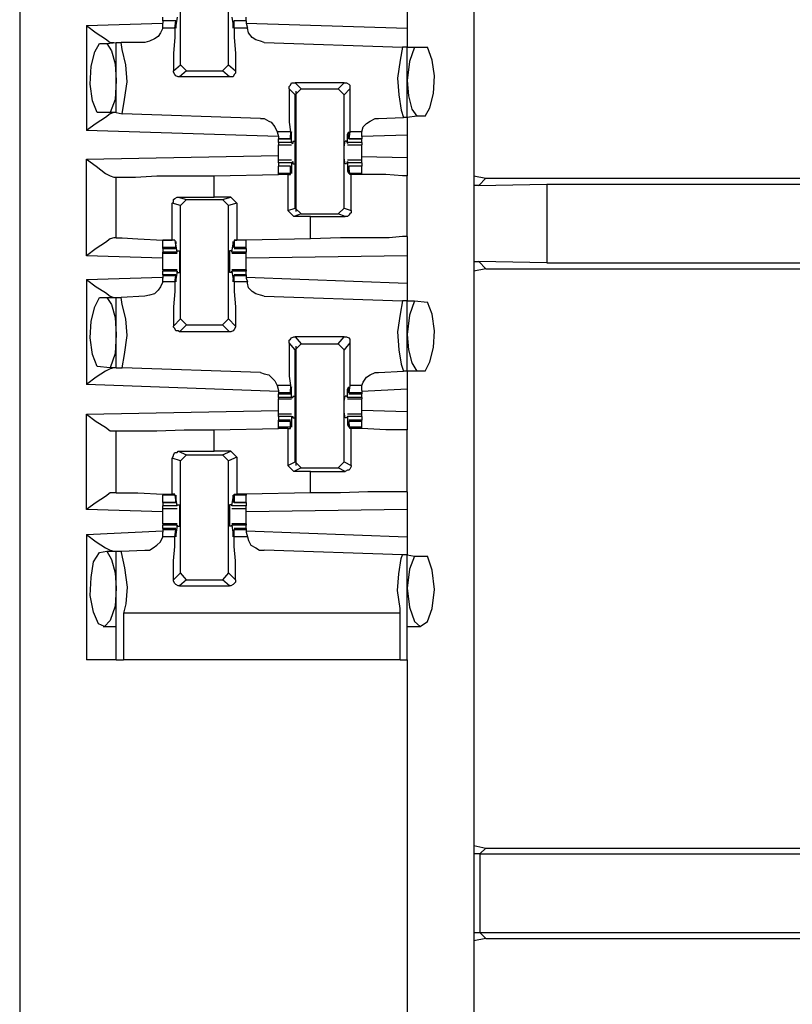
# Model space of a CAD drawing. Extents: x 0 to 19, y 0 to 12.6.
# Drawn here: x 8.7 to 9.4, y 5.9 to 6.7 of the extents above; entities that cross this region are included whole.
import ezdxf

# ---------------------------------------------------------------- set-up
doc = ezdxf.new("R2010")
doc.units = 0
doc.header["$MEASUREMENT"] = 0
doc.layers.get('0').update_dxf_attribs({"linetype": 'CONTINUOUS'})

msp = doc.modelspace()

# ---------------------------------------------------------------- linework, layer by layer
for p, q in [((8.74508, 9.83071), (8.74508, 2.15354)), ((9.12008, 9.83071), (9.12008, 2.15354)), ((8.87795, 6.67618), (8.87795, 6.76969)), ((8.91732, 6.67618), (8.91732, 6.76969)), ((9.06496, 6.72933), (9.06496, 6.70669)), ((8.8002, 6.70866), (8.86319, 6.71063)), ((8.8002, 6.70866), (8.8002, 6.62205)), ((8.86319, 6.7126), (8.86319, 6.71555)), ((8.87402, 6.7126), (8.86319, 6.7126)), ((8.86319, 6.7126), (8.86319, 6.71063)), ((8.87402, 6.7126), (8.86319, 6.7126)), ((8.86319, 6.70669), (8.86319, 6.71063)), ((8.87303, 6.70669), (8.87402, 6.7126)), ((8.875, 6.71555), (8.87402, 6.70866)), ((8.87402, 6.7126), (8.87402, 6.71161)), ((8.87402, 6.71161), (8.87402, 6.70965)), ((8.87402, 6.70866), (8.87402, 6.70866)), ((8.92028, 6.71555), (8.92126, 6.70866)), ((8.92224, 6.7126), (8.92126, 6.71161)), ((8.92126, 6.71161), (8.92126, 6.70965)), ((8.92126, 6.70866), (8.92126, 6.70866)), ((8.93209, 6.7126), (8.92224, 6.7126)), ((8.93209, 6.7126), (8.92224, 6.7126)), ((8.92224, 6.70669), (8.92224, 6.7126)), ((8.93209, 6.7126), (8.93209, 6.71555)), ((8.93209, 6.7126), (8.93209, 6.71063)), ((8.93209, 6.71063), (8.93307, 6.70669)), ((8.93209, 6.71063), (9.06496, 6.70669)), ((8.87303, 6.70669), (8.86319, 6.70669)), ((8.93307, 6.70669), (8.92224, 6.70669)), ((8.81102, 6.6939), (8.81693, 6.6939)), ((8.81693, 6.6939), (8.8248, 6.69488)), ((8.8248, 6.63681), (8.8248, 6.69488)), ((8.8248, 6.69488), (8.82874, 6.69488)), ((8.84843, 6.69488), (8.82874, 6.69488)), ((8.94685, 6.69488), (9.06102, 6.69094)), ((9.06496, 6.69094), (9.06102, 6.69094)), ((9.06496, 6.69094), (9.07087, 6.69094)), ((9.06496, 6.63287), (9.06496, 6.69094)), ((9.07087, 6.69094), (9.08169, 6.69094)), ((8.87205, 6.67126), (8.87795, 6.67618)), ((8.88287, 6.67126), (8.87795, 6.67618)), ((8.91732, 6.67618), (8.9124, 6.67126)), ((8.91732, 6.67618), (8.92323, 6.67126)), ((8.88287, 6.67126), (8.87697, 6.66634)), ((8.88287, 6.67126), (8.9124, 6.67126)), ((8.91831, 6.66634), (8.9124, 6.67126)), ((8.91831, 6.66634), (8.87697, 6.66634)), ((8.97244, 6.66142), (8.97736, 6.6565)), ((9.0128, 6.66142), (8.97244, 6.66142)), ((9.00787, 6.6565), (9.0128, 6.66142)), ((8.97244, 6.65157), (8.96752, 6.6565)), ((8.97244, 6.65157), (8.97736, 6.6565)), ((8.97244, 6.55807), (8.97244, 6.65157)), ((8.97343, 6.55512), (8.97343, 6.65453)), ((8.97736, 6.6565), (9.00787, 6.6565)), ((9.00787, 6.6565), (9.0128, 6.65157)), ((9.01772, 6.6565), (9.0128, 6.65157)), ((9.0128, 6.55807), (9.0128, 6.65157)), ((8.81988, 6.63681), (8.80906, 6.63681)), ((8.8248, 6.63681), (8.81988, 6.63681)), ((8.8248, 6.63681), (8.82972, 6.63583)), ((8.9439, 6.63189), (8.82972, 6.63583)), ((9.04134, 6.63189), (9.06201, 6.63287)), ((9.06496, 6.63287), (9.06201, 6.63287)), ((9.07283, 6.63386), (9.06496, 6.63287)), ((9.07972, 6.63386), (9.07283, 6.63386)), ((8.95866, 6.61713), (8.8002, 6.62205)), ((8.95768, 6.62106), (8.95866, 6.61713)), ((8.9685, 6.62106), (8.95768, 6.62106)), ((8.9685, 6.62106), (8.9685, 6.61516)), ((8.96949, 6.61909), (8.9685, 6.61909)), ((8.96949, 6.6122), (8.96949, 6.61909)), ((9.01673, 6.61909), (9.01575, 6.61909)), ((9.01575, 6.6122), (9.01575, 6.61909)), ((9.01772, 6.62106), (9.01673, 6.61516)), ((9.02756, 6.62106), (9.01772, 6.62106)), ((9.02756, 6.61713), (9.02756, 6.62106)), ((8.95866, 6.61713), (8.95866, 6.61516)), ((8.95866, 6.61516), (8.9685, 6.61516)), ((8.95866, 6.6122), (8.95866, 6.61516)), ((8.9685, 6.61516), (8.95866, 6.61516)), ((8.95866, 6.6122), (8.95866, 6.61024)), ((8.96949, 6.6122), (8.95866, 6.6122)), ((8.9685, 6.61614), (8.9685, 6.61811)), ((8.9685, 6.61516), (8.9685, 6.61614)), ((8.96949, 6.6122), (8.97047, 6.61122)), ((8.97047, 6.61319), (8.97244, 6.61319)), ((8.97047, 6.61319), (8.97047, 6.61122)), ((9.01476, 6.61319), (9.01378, 6.61319)), ((9.01476, 6.61319), (9.01575, 6.61122)), ((9.02756, 6.6122), (9.01575, 6.6122)), ((9.01575, 6.6122), (9.01575, 6.61122)), ((9.01673, 6.61614), (9.01673, 6.61811)), ((9.01673, 6.61516), (9.01673, 6.61614)), ((9.01673, 6.61516), (9.02756, 6.61516)), ((9.02756, 6.61516), (9.01673, 6.61516)), ((9.06496, 6.61811), (9.02756, 6.61713)), ((9.02756, 6.61713), (9.02756, 6.61516)), ((9.02756, 6.6122), (9.02756, 6.61516)), ((9.02756, 6.6122), (9.02756, 6.61024)), ((9.06496, 6.61811), (9.06496, 6.59941)), ((8.95866, 6.61024), (8.96949, 6.61024)), ((9.01575, 6.61024), (9.02756, 6.61024)), ((8.8002, 6.59843), (8.95866, 6.60138)), ((8.8002, 6.5187), (8.8002, 6.59843)), ((8.96949, 6.59744), (8.95866, 6.59744)), ((8.95866, 6.59547), (8.95866, 6.59744)), ((8.95866, 6.59547), (8.95866, 6.59252)), ((8.96949, 6.59547), (8.95866, 6.59547)), ((8.96949, 6.59547), (8.97047, 6.59646)), ((8.96949, 6.59547), (8.96949, 6.58858)), ((8.97047, 6.59646), (8.97047, 6.59449)), ((8.97047, 6.59449), (8.97244, 6.59449)), ((9.01476, 6.59449), (9.01378, 6.59449)), ((9.01575, 6.59646), (9.01476, 6.59449)), ((9.02756, 6.59744), (9.01575, 6.59744)), ((9.01575, 6.59547), (9.01575, 6.59646)), ((9.02756, 6.59547), (9.01575, 6.59547)), ((9.01575, 6.59547), (9.01575, 6.58858)), ((9.06496, 6.59941), (9.02756, 6.60039)), ((9.02756, 6.59547), (9.02756, 6.59744)), ((9.02756, 6.59547), (9.02756, 6.59252)), ((8.9685, 6.59252), (8.95866, 6.59252)), ((8.95866, 6.58661), (8.95866, 6.59252)), ((8.9685, 6.59252), (8.95866, 6.59252)), ((8.95866, 6.58563), (8.95866, 6.58661)), ((8.9685, 6.58661), (8.95866, 6.58661)), ((8.9685, 6.58661), (8.9685, 6.59252)), ((8.9685, 6.59252), (8.9685, 6.59154)), ((8.9685, 6.59154), (8.9685, 6.58957)), ((8.96949, 6.58858), (8.9685, 6.58858)), ((8.9685, 6.58563), (8.9685, 6.58661)), ((9.01673, 6.58858), (9.01575, 6.58858)), ((9.02756, 6.59252), (9.01673, 6.59252)), ((9.01673, 6.59252), (9.01673, 6.59154)), ((9.02756, 6.59252), (9.01673, 6.59252)), ((9.01772, 6.58661), (9.01673, 6.59252)), ((9.01673, 6.59154), (9.01673, 6.58957)), ((9.02756, 6.58661), (9.01772, 6.58661)), ((9.01772, 6.58563), (9.01772, 6.58661)), ((9.02756, 6.58661), (9.02756, 6.59252)), ((9.02756, 6.58563), (9.02756, 6.58661)), ((8.82283, 6.58366), (8.8248, 6.58366)), ((8.8248, 6.53346), (8.8248, 6.58366)), ((8.90551, 6.58465), (8.95866, 6.58563)), ((8.90551, 6.56693), (8.90551, 6.58465)), ((8.96654, 6.58563), (8.95866, 6.58563)), ((8.96654, 6.58563), (8.9685, 6.58563)), ((8.96654, 6.58563), (8.96654, 6.5561)), ((9.0187, 6.58563), (9.01772, 6.58563)), ((9.0187, 6.5561), (9.0187, 6.58563)), ((9.02756, 6.58563), (9.02756, 6.58563)), ((9.06496, 6.53445), (9.06496, 6.58465)), ((9.12008, 6.58465), (9.12992, 6.58268)), ((9.12992, 6.58268), (9.12402, 6.57677)), ((9.12992, 6.58268), (9.58071, 6.58268)), ((9.12402, 6.57677), (9.12008, 6.57677)), ((9.12402, 6.57677), (9.18012, 6.57776)), ((9.18012, 6.57776), (9.53051, 6.57776)), ((9.18012, 6.57776), (9.18012, 6.5128)), ((8.87106, 6.5315), (8.87106, 6.56201)), ((8.87795, 6.56004), (8.87106, 6.56201)), ((8.87598, 6.56693), (8.90551, 6.56693)), ((8.87598, 6.56693), (8.88287, 6.56496)), ((8.87795, 6.56004), (8.88287, 6.56496)), ((8.88287, 6.56496), (8.9124, 6.56496)), ((8.91929, 6.56693), (8.90551, 6.56693)), ((8.9124, 6.56496), (8.91929, 6.56693)), ((8.9124, 6.56496), (8.91732, 6.56004)), ((8.92421, 6.56201), (8.91732, 6.56004)), ((8.91929, 6.56693), (8.92421, 6.56201)), ((8.92421, 6.56201), (8.92421, 6.5315)), ((8.87795, 6.46654), (8.87795, 6.56004)), ((8.91732, 6.46654), (8.91732, 6.56004)), ((8.96654, 6.5561), (8.97244, 6.55807)), ((8.97146, 6.55118), (8.96654, 6.5561)), ((8.97736, 6.55315), (8.97244, 6.55807)), ((9.0128, 6.55807), (9.00787, 6.55315)), ((9.0128, 6.55807), (9.0187, 6.5561)), ((8.97736, 6.55315), (8.97146, 6.55118)), ((8.98524, 6.55118), (8.97146, 6.55118)), ((8.97736, 6.55315), (9.00787, 6.55315)), ((8.98524, 6.55118), (9.01378, 6.55118)), ((8.98524, 6.53248), (8.98524, 6.55118)), ((9.01378, 6.55118), (9.00787, 6.55315)), ((8.8248, 6.53346), (8.82283, 6.53346)), ((8.86319, 6.52559), (8.86319, 6.5315)), ((8.87303, 6.5315), (8.86319, 6.5315)), ((8.87303, 6.5315), (8.87106, 6.5315)), ((8.87303, 6.5315), (8.87402, 6.52559)), ((8.87303, 6.5315), (8.87303, 6.5315)), ((8.92224, 6.5315), (8.92421, 6.5315)), ((8.92224, 6.5315), (8.92224, 6.5315)), ((8.93209, 6.5315), (8.92224, 6.5315)), ((8.92224, 6.5315), (8.92224, 6.52559)), ((8.93209, 6.5315), (8.92421, 6.5315)), ((8.98524, 6.53248), (8.93209, 6.5315)), ((8.93209, 6.52559), (8.93209, 6.5315)), ((8.86319, 6.52461), (8.86319, 6.52559)), ((8.87402, 6.52559), (8.86319, 6.52559)), ((8.86319, 6.52461), (8.87402, 6.52461)), ((8.86319, 6.52461), (8.86319, 6.52165)), ((8.86319, 6.52067), (8.86319, 6.52165)), ((8.875, 6.52165), (8.86319, 6.52165)), ((8.875, 6.52165), (8.87402, 6.52854)), ((8.87402, 6.52854), (8.87402, 6.52854)), ((8.87402, 6.52657), (8.87402, 6.52854)), ((8.87402, 6.52559), (8.87402, 6.52657)), ((8.875, 6.52264), (8.87697, 6.52264)), ((8.875, 6.52165), (8.875, 6.52264)), ((8.875, 6.52165), (8.875, 6.52165)), ((8.92028, 6.52264), (8.91831, 6.52264)), ((8.92028, 6.52165), (8.92126, 6.52854)), ((8.92028, 6.52165), (8.92028, 6.52264)), ((8.93209, 6.52165), (8.92028, 6.52165)), ((8.92028, 6.52165), (8.92028, 6.52165)), ((8.92126, 6.52657), (8.92126, 6.52854)), ((8.92126, 6.52854), (8.92126, 6.52854)), ((8.92224, 6.52559), (8.92126, 6.52657)), ((8.93209, 6.52559), (8.92224, 6.52559)), ((8.92224, 6.52461), (8.93209, 6.52461)), ((8.93209, 6.52461), (8.93209, 6.52559)), ((8.93209, 6.52461), (8.93209, 6.52165)), ((8.93209, 6.52067), (8.93209, 6.52165)), ((8.86319, 6.51673), (8.8002, 6.5187)), ((8.86319, 6.52067), (8.875, 6.52067)), ((8.92028, 6.52067), (8.93209, 6.52067)), ((9.06496, 6.5187), (8.93209, 6.51673)), ((9.06496, 6.5187), (9.06496, 6.49606)), ((9.12008, 6.51378), (9.12402, 6.51378)), ((9.18012, 6.5128), (9.12402, 6.51378)), ((9.12402, 6.51378), (9.12992, 6.50787)), ((8.875, 6.50689), (8.86319, 6.50689)), ((8.86319, 6.50689), (8.86319, 6.50591)), ((8.86319, 6.50295), (8.86319, 6.50591)), ((8.875, 6.50591), (8.86319, 6.50591)), ((8.875, 6.50591), (8.87402, 6.49902)), ((8.875, 6.50591), (8.875, 6.50591)), ((8.875, 6.50492), (8.875, 6.50591)), ((8.875, 6.50492), (8.87697, 6.50492)), ((8.92028, 6.50492), (8.91831, 6.50492)), ((8.93209, 6.50689), (8.92028, 6.50689)), ((8.92028, 6.50492), (8.92028, 6.50591)), ((8.92028, 6.50591), (8.92028, 6.50591)), ((8.93209, 6.50591), (8.92028, 6.50591)), ((8.92028, 6.50591), (8.92126, 6.49902)), ((8.93209, 6.50689), (8.93209, 6.50591)), ((8.93209, 6.50295), (8.93209, 6.50591)), ((9.12992, 6.50787), (9.12008, 6.50591)), ((9.12992, 6.50787), (9.58071, 6.50787)), ((9.18012, 6.5128), (9.53051, 6.5128)), ((8.8002, 6.49902), (8.86319, 6.50098)), ((8.8002, 6.49902), (8.8002, 6.4124)), ((8.87402, 6.50295), (8.86319, 6.50295)), ((8.86319, 6.50295), (8.86319, 6.50197)), ((8.86319, 6.50197), (8.86319, 6.5)), ((8.87402, 6.50197), (8.86319, 6.50197)), ((8.86319, 6.49705), (8.86319, 6.5)), ((8.87303, 6.49705), (8.86319, 6.49705)), ((8.87303, 6.49705), (8.87402, 6.50197)), ((8.87402, 6.50197), (8.87402, 6.50197)), ((8.87402, 6.50197), (8.87402, 6.49902)), ((8.87402, 6.49902), (8.87402, 6.49902)), ((8.92126, 6.50197), (8.92126, 6.49902)), ((8.92224, 6.50197), (8.92126, 6.50197)), ((8.92126, 6.49902), (8.92126, 6.49902)), ((8.93209, 6.50295), (8.92224, 6.50295)), ((8.93209, 6.50197), (8.92224, 6.50197)), ((8.92224, 6.49705), (8.92224, 6.50197)), ((8.93307, 6.49705), (8.92224, 6.49705)), ((8.93209, 6.50295), (8.93209, 6.50197)), ((8.93209, 6.50197), (8.93209, 6.5)), ((8.93209, 6.50098), (9.06496, 6.49606)), ((8.93209, 6.5), (8.93307, 6.49705)), ((8.81102, 6.48425), (8.81693, 6.48425)), ((8.81693, 6.48425), (8.8248, 6.48425)), ((8.8248, 6.42618), (8.8248, 6.48425)), ((8.8248, 6.48425), (8.82874, 6.48425)), ((8.84843, 6.48524), (8.82874, 6.48425)), ((8.94685, 6.48524), (9.06102, 6.4813)), ((9.06496, 6.4813), (9.06102, 6.4813)), ((9.06496, 6.4813), (9.07087, 6.4813)), ((9.06496, 6.42323), (9.06496, 6.4813)), ((9.07087, 6.4813), (9.08169, 6.48031)), ((8.87205, 6.46063), (8.87795, 6.46654)), ((8.88287, 6.46161), (8.87795, 6.46654)), ((8.91732, 6.46654), (8.9124, 6.46161)), ((8.91732, 6.46654), (8.92323, 6.46063)), ((8.88287, 6.46161), (8.87697, 6.45571)), ((8.88287, 6.46161), (8.9124, 6.46161)), ((8.91831, 6.45571), (8.9124, 6.46161)), ((8.91831, 6.45571), (8.87697, 6.45571)), ((8.97244, 6.45177), (8.97736, 6.44587)), ((9.0128, 6.45177), (8.97244, 6.45177)), ((9.00787, 6.44587), (9.0128, 6.45177)), ((8.97244, 6.44094), (8.96752, 6.44685)), ((8.97244, 6.44094), (8.97736, 6.44587)), ((8.97244, 6.34843), (8.97244, 6.44094)), ((8.97343, 6.34547), (8.97343, 6.4439)), ((8.97736, 6.44587), (9.00787, 6.44587)), ((9.00787, 6.44587), (9.0128, 6.44094)), ((9.01772, 6.44685), (9.0128, 6.44094)), ((9.0128, 6.34843), (9.0128, 6.44094)), ((8.81988, 6.42618), (8.80906, 6.42717)), ((8.8248, 6.42618), (8.81988, 6.42618)), ((8.8248, 6.42618), (8.82972, 6.42618)), ((8.9439, 6.42224), (8.82972, 6.42618)), ((9.04134, 6.42224), (9.06201, 6.42323)), ((9.06496, 6.42323), (9.06201, 6.42323)), ((9.07283, 6.42323), (9.06496, 6.42323)), ((9.07972, 6.42323), (9.07283, 6.42323)), ((8.95866, 6.4065), (8.8002, 6.4124)), ((8.95768, 6.41142), (8.95866, 6.40748)), ((8.9685, 6.41142), (8.95768, 6.41142)), ((8.95866, 6.40748), (8.95866, 6.40551)), ((8.9685, 6.41142), (8.9685, 6.40551)), ((8.96949, 6.40846), (8.9685, 6.40846)), ((8.9685, 6.4065), (8.9685, 6.40846)), ((8.96949, 6.40157), (8.96949, 6.40846)), ((9.01673, 6.40846), (9.01575, 6.40846)), ((9.01575, 6.40157), (9.01575, 6.40846)), ((9.01772, 6.41142), (9.01673, 6.40551)), ((9.01673, 6.4065), (9.01673, 6.40846)), ((9.02756, 6.41142), (9.01772, 6.41142)), ((9.02756, 6.40748), (9.02756, 6.41142)), ((9.06496, 6.40846), (9.02756, 6.4065)), ((9.02756, 6.40748), (9.02756, 6.40551)), ((9.06496, 6.40846), (9.06496, 6.38976)), ((8.95866, 6.40551), (8.95866, 6.40453)), ((8.9685, 6.40551), (8.95866, 6.40551)), ((8.95866, 6.40453), (8.9685, 6.40453)), ((8.95866, 6.40157), (8.95866, 6.40453)), ((8.95866, 6.40157), (8.95866, 6.40059)), ((8.96949, 6.40157), (8.95866, 6.40157)), ((8.95866, 6.40059), (8.96949, 6.40059)), ((8.9685, 6.40551), (8.9685, 6.4065)), ((8.96949, 6.40157), (8.97047, 6.40157)), ((8.97047, 6.40256), (8.97244, 6.40256)), ((8.97047, 6.40256), (8.97047, 6.40157)), ((9.01476, 6.40256), (9.01378, 6.40256)), ((9.01476, 6.40256), (9.01575, 6.40157)), ((9.02756, 6.40157), (9.01575, 6.40157)), ((9.01575, 6.40157), (9.01575, 6.40157)), ((9.01575, 6.40059), (9.02756, 6.40059)), ((9.01673, 6.40551), (9.01673, 6.4065)), ((9.02756, 6.40551), (9.01673, 6.40551)), ((9.01673, 6.40453), (9.02756, 6.40453)), ((9.02756, 6.40551), (9.02756, 6.40453)), ((9.02756, 6.40157), (9.02756, 6.40453)), ((9.02756, 6.40157), (9.02756, 6.40059)), ((8.8002, 6.3878), (8.95866, 6.39075)), ((8.8002, 6.30906), (8.8002, 6.3878)), ((8.96949, 6.3878), (8.95866, 6.3878)), ((8.95866, 6.38583), (8.95866, 6.38287)), ((8.96949, 6.38583), (8.95866, 6.38583)), ((8.96949, 6.38583), (8.96949, 6.37894)), ((8.96949, 6.38583), (8.97047, 6.38583)), ((8.97047, 6.38583), (8.97047, 6.38484)), ((8.97047, 6.38484), (8.97244, 6.38484)), ((9.01476, 6.38484), (9.01378, 6.38484)), ((9.01575, 6.38583), (9.01476, 6.38484)), ((9.02756, 6.3878), (9.01575, 6.3878)), ((9.01575, 6.38583), (9.01575, 6.38583)), ((9.02756, 6.38583), (9.01575, 6.38583)), ((9.01575, 6.38583), (9.01575, 6.37894)), ((9.06496, 6.38976), (9.02756, 6.39075)), ((9.02756, 6.38583), (9.02756, 6.38287)), ((8.90551, 6.375), (8.95866, 6.37598)), ((8.90551, 6.35728), (8.90551, 6.375)), ((8.9685, 6.38287), (8.95866, 6.38287)), ((8.95866, 6.38189), (8.95866, 6.38287)), ((8.95866, 6.37697), (8.95866, 6.38189)), ((8.9685, 6.38189), (8.95866, 6.38189)), ((8.95866, 6.37598), (8.95866, 6.37697)), ((8.9685, 6.37697), (8.95866, 6.37697)), ((8.96654, 6.37598), (8.95866, 6.37598)), ((8.96654, 6.37598), (8.9685, 6.37598)), ((8.96654, 6.37598), (8.96654, 6.34547)), ((8.9685, 6.37697), (8.9685, 6.38189)), ((8.9685, 6.38189), (8.9685, 6.38189)), ((8.9685, 6.38189), (8.9685, 6.37992)), ((8.96949, 6.37894), (8.9685, 6.37894)), ((8.9685, 6.37598), (8.9685, 6.37697)), ((9.01673, 6.37894), (9.01575, 6.37894)), ((9.02756, 6.38287), (9.01673, 6.38287)), ((9.01673, 6.38189), (9.01673, 6.37992)), ((9.01673, 6.38189), (9.01673, 6.38189)), ((9.02756, 6.38189), (9.01673, 6.38189)), ((9.01772, 6.37697), (9.01673, 6.38189)), ((9.02756, 6.37697), (9.01772, 6.37697)), ((9.01772, 6.37598), (9.01772, 6.37697)), ((9.0187, 6.37598), (9.01772, 6.37598)), ((9.0187, 6.34547), (9.0187, 6.37598)), ((9.02756, 6.38189), (9.02756, 6.38287)), ((9.02756, 6.37697), (9.02756, 6.38189)), ((9.02756, 6.37598), (9.02756, 6.37697)), ((9.02756, 6.37598), (9.02756, 6.37598)), ((9.06496, 6.32382), (9.06496, 6.375)), ((8.82283, 6.37402), (8.8248, 6.37402)), ((8.8248, 6.32283), (8.8248, 6.37402)), ((8.87106, 6.32185), (8.87106, 6.35138)), ((8.87795, 6.34941), (8.87106, 6.35138)), ((8.87598, 6.35728), (8.90551, 6.35728)), ((8.87598, 6.35728), (8.88287, 6.35433)), ((8.87795, 6.34941), (8.88287, 6.35433)), ((8.88287, 6.35433), (8.9124, 6.35433)), ((8.91929, 6.35728), (8.90551, 6.35728)), ((8.9124, 6.35433), (8.91929, 6.35728)), ((8.9124, 6.35433), (8.91732, 6.34941)), ((8.92421, 6.35236), (8.91732, 6.34941)), ((8.91929, 6.35728), (8.92421, 6.35236)), ((8.92421, 6.35236), (8.92421, 6.32185)), ((8.87795, 6.25689), (8.87795, 6.34941)), ((8.91732, 6.25689), (8.91732, 6.34941)), ((8.96654, 6.34547), (8.97244, 6.34843)), ((8.97146, 6.34055), (8.96654, 6.34547)), ((8.97736, 6.3435), (8.97146, 6.34055)), ((8.97736, 6.3435), (8.97244, 6.34843)), ((8.97736, 6.3435), (9.00787, 6.3435)), ((9.0128, 6.34843), (9.00787, 6.3435)), ((9.01378, 6.34055), (9.00787, 6.3435)), ((9.0128, 6.34843), (9.0187, 6.34547)), ((8.98524, 6.34055), (8.97146, 6.34055)), ((8.98524, 6.34055), (9.01378, 6.34055)), ((8.98524, 6.32283), (8.98524, 6.34055)), ((8.8248, 6.32283), (8.82283, 6.32283)), ((8.86319, 6.32185), (8.86319, 6.32087)), ((8.86319, 6.31496), (8.86319, 6.32087)), ((8.87303, 6.32087), (8.86319, 6.32087)), ((8.87303, 6.32185), (8.87106, 6.32185)), ((8.87303, 6.32087), (8.87303, 6.32185)), ((8.87303, 6.32087), (8.87402, 6.31496)), ((8.875, 6.31201), (8.87402, 6.3189)), ((8.87402, 6.3189), (8.87402, 6.3189)), ((8.87402, 6.31594), (8.87402, 6.31791)), ((8.92028, 6.31201), (8.92126, 6.3189)), ((8.92126, 6.3189), (8.92126, 6.3189)), ((8.92126, 6.31594), (8.92126, 6.31791)), ((8.92224, 6.32185), (8.92421, 6.32185)), ((8.92224, 6.32087), (8.92224, 6.32185)), ((8.93209, 6.32087), (8.92224, 6.32087)), ((8.92224, 6.32087), (8.92224, 6.31496)), ((8.93209, 6.32185), (8.92421, 6.32185)), ((8.98524, 6.32283), (8.93209, 6.32185)), ((8.93209, 6.32185), (8.93209, 6.32087)), ((8.93209, 6.31496), (8.93209, 6.32087)), ((8.86319, 6.31496), (8.87402, 6.31496)), ((8.86319, 6.31496), (8.86319, 6.31201)), ((8.87402, 6.31496), (8.86319, 6.31496)), ((8.875, 6.31201), (8.86319, 6.31201)), ((8.86319, 6.31004), (8.875, 6.31004)), ((8.87402, 6.31496), (8.87402, 6.31594)), ((8.875, 6.31299), (8.87697, 6.31299)), ((8.875, 6.31201), (8.875, 6.31299)), ((8.875, 6.31201), (8.875, 6.31201)), ((8.92028, 6.31299), (8.91831, 6.31299)), ((8.92028, 6.31201), (8.92028, 6.31299)), ((8.93209, 6.31201), (8.92028, 6.31201)), ((8.92028, 6.31201), (8.92028, 6.31201)), ((8.92028, 6.31004), (8.93209, 6.31004)), ((8.92224, 6.31496), (8.92126, 6.31594)), ((8.92224, 6.31496), (8.93209, 6.31496)), ((8.93209, 6.31496), (8.92224, 6.31496)), ((8.93209, 6.31496), (8.93209, 6.31201)), ((8.86319, 6.30709), (8.8002, 6.30906)), ((9.06496, 6.30906), (8.93209, 6.30709)), ((9.06496, 6.30906), (9.06496, 6.28642)), ((8.875, 6.29724), (8.86319, 6.29724)), ((8.86319, 6.29724), (8.86319, 6.29626)), ((8.86319, 6.29331), (8.86319, 6.29626)), ((8.875, 6.29626), (8.86319, 6.29626)), ((8.875, 6.29626), (8.87402, 6.28839)), ((8.875, 6.29626), (8.875, 6.29626)), ((8.875, 6.29528), (8.875, 6.29626)), ((8.875, 6.29528), (8.87697, 6.29528)), ((8.92028, 6.29528), (8.91831, 6.29528)), ((8.93209, 6.29724), (8.92028, 6.29724)), ((8.92028, 6.29528), (8.92028, 6.29626)), ((8.92028, 6.29626), (8.92028, 6.29626)), ((8.93209, 6.29626), (8.92028, 6.29626)), ((8.92028, 6.29626), (8.92126, 6.28839)), ((8.93209, 6.29724), (8.93209, 6.29626)), ((8.93209, 6.29331), (8.93209, 6.29626)), ((8.8002, 6.28839), (8.86319, 6.29134)), ((8.8002, 6.28839), (8.8002, 6.18504)), ((8.87402, 6.29331), (8.86319, 6.29331)), ((8.86319, 6.29331), (8.86319, 6.29232)), ((8.86319, 6.29232), (8.86319, 6.29035)), ((8.87402, 6.29232), (8.86319, 6.29232)), ((8.86319, 6.28642), (8.86319, 6.29035)), ((8.87303, 6.28642), (8.86319, 6.28642)), ((8.87303, 6.28642), (8.87402, 6.29232)), ((8.87402, 6.29232), (8.87402, 6.29134)), ((8.87402, 6.29134), (8.87402, 6.28937)), ((8.87402, 6.28839), (8.87402, 6.28839)), ((8.92224, 6.29232), (8.92126, 6.29134)), ((8.92126, 6.29134), (8.92126, 6.28937)), ((8.92126, 6.28839), (8.92126, 6.28839)), ((8.93209, 6.29331), (8.92224, 6.29331)), ((8.93209, 6.29232), (8.92224, 6.29232)), ((8.92224, 6.28642), (8.92224, 6.29232)), ((8.93307, 6.28642), (8.92224, 6.28642)), ((8.93209, 6.29331), (8.93209, 6.29232)), ((8.93209, 6.29232), (8.93209, 6.29035)), ((8.93209, 6.29134), (9.06496, 6.28642)), ((8.93209, 6.29035), (8.93307, 6.28642)), ((8.81102, 6.27362), (8.81693, 6.27461)), ((8.81693, 6.27461), (8.8248, 6.27461)), ((8.8248, 6.18504), (8.8248, 6.27461)), ((8.8248, 6.27461), (8.82874, 6.27461)), ((8.82874, 6.27461), (8.84843, 6.27559)), ((9.06102, 6.27165), (8.94685, 6.27559)), ((9.06496, 6.27165), (9.06102, 6.27165)), ((9.06496, 6.18504), (9.06496, 6.27165)), ((9.06496, 6.27165), (9.07087, 6.27067)), ((9.07087, 6.27067), (9.08169, 6.27067)), ((8.87205, 6.25098), (8.87795, 6.25689)), ((8.88287, 6.25098), (8.87795, 6.25689)), ((8.91732, 6.25689), (8.9124, 6.25098)), ((8.91732, 6.25689), (8.92323, 6.25098)), ((8.88287, 6.25098), (8.87697, 6.24606)), ((8.87697, 6.24606), (8.91831, 6.24606)), ((8.88287, 6.25098), (8.9124, 6.25098)), ((8.91831, 6.24606), (8.9124, 6.25098)), ((9.05906, 6.22343), (8.83071, 6.22343)), ((8.83071, 6.22343), (8.83071, 6.18504)), ((9.05906, 6.18504), (9.05906, 6.22343)), ((8.81398, 6.2126), (8.8248, 6.2126)), ((9.06496, 6.2126), (9.07579, 6.2126)), ((9.05906, 6.18504), (8.83071, 6.18504)), ((9.06496, 6.18504), (9.06496, 5.79823)), ((9.12008, 6.0315), (9.12992, 6.02953)), ((9.12992, 6.02953), (9.125, 6.02461)), ((9.12992, 6.02953), (9.58071, 6.02953)), ((9.125, 6.02461), (9.12008, 6.02461)), ((9.125, 6.02461), (9.58563, 6.02461)), ((9.125, 6.02461), (9.125, 5.95965)), ((9.125, 6.02461), (9.125, 6.02461)), ((9.12008, 5.95965), (9.125, 5.95965)), ((9.12992, 5.95472), (9.12008, 5.95276)), ((9.125, 5.95965), (9.58563, 5.95965)), ((9.125, 5.95965), (9.125, 5.95965)), ((9.125, 5.95965), (9.12992, 5.95472)), ((9.12992, 5.95472), (9.58071, 5.95472))]:
    msp.add_line(p, q)
for points in [[(8.8002, 6.70866), (8.80807, 6.70276), (8.81594, 6.69783), (8.81988, 6.69488), (8.82283, 6.69488)], [(8.87402, 6.70866), (8.87402, 6.70669), (8.87402, 6.70965)], [(8.92126, 6.70866), (8.92126, 6.70669), (8.92126, 6.70965)], [(8.86319, 6.70669), (8.86122, 6.70276), (8.85925, 6.6998), (8.8563, 6.69783), (8.85236, 6.69587), (8.84843, 6.69488)], [(8.87303, 6.70669), (8.87303, 6.69882), (8.87205, 6.68602), (8.87205, 6.67126)], [(8.92224, 6.70669), (8.92224, 6.69882), (8.92323, 6.68602), (8.92323, 6.67126)], [(8.94685, 6.69488), (8.9439, 6.69587), (8.93996, 6.69685), (8.93701, 6.69882), (8.93406, 6.70276), (8.93307, 6.70669)], [(9.06496, 6.70669), (9.06496, 6.69587), (9.06496, 6.69094)], [(8.80906, 6.63681), (8.80512, 6.64665), (8.80315, 6.66043), (8.80413, 6.6752), (8.80709, 6.68701), (8.81102, 6.6939)], [(8.81693, 6.6939), (8.82087, 6.68799), (8.82382, 6.67717), (8.8248, 6.66339)], [(8.82972, 6.63583), (8.83169, 6.64764), (8.83366, 6.6624), (8.83268, 6.67618), (8.82972, 6.68898), (8.82874, 6.69488)], [(9.06102, 6.69094), (9.05906, 6.68012), (9.05709, 6.66535), (9.05807, 6.65157), (9.06004, 6.63878), (9.06201, 6.63287)], [(9.07087, 6.69094), (9.06693, 6.67913), (9.06496, 6.66339)], [(9.07972, 6.63386), (9.08366, 6.64075), (9.08661, 6.65256), (9.0876, 6.66732), (9.08563, 6.68012), (9.08169, 6.69094)], [(8.87697, 6.66634), (8.87598, 6.66634), (8.87402, 6.66732), (8.87303, 6.66831), (8.87205, 6.67028), (8.87205, 6.67126)], [(8.92323, 6.67126), (8.92323, 6.66929), (8.92224, 6.66831), (8.92126, 6.66634), (8.91929, 6.66634), (8.91831, 6.66634)], [(8.8248, 6.66339), (8.82382, 6.64764), (8.81988, 6.63681)], [(8.96752, 6.6565), (8.96752, 6.65846), (8.9685, 6.65945), (8.96949, 6.66142), (8.97146, 6.66142), (8.97244, 6.66142)], [(9.0128, 6.66142), (9.01476, 6.66142), (9.01673, 6.66043), (9.01772, 6.65945), (9.01772, 6.65748), (9.01772, 6.6565)], [(9.06496, 6.66339), (9.06594, 6.65059), (9.0689, 6.63976), (9.07283, 6.63386)], [(8.96752, 6.6565), (8.96752, 6.64173), (8.96752, 6.62894), (8.9685, 6.62106)], [(9.01772, 6.6565), (9.01772, 6.64173), (9.01772, 6.62894), (9.01772, 6.62106)], [(8.82283, 6.63681), (8.81988, 6.63583), (8.81594, 6.63287), (8.80807, 6.62795), (8.8002, 6.62205)], [(8.9439, 6.63189), (8.94685, 6.63189), (8.95079, 6.62992), (8.95276, 6.62894), (8.95571, 6.625), (8.95768, 6.62106)], [(9.02756, 6.62106), (9.02854, 6.625), (9.0315, 6.62795), (9.03445, 6.62992), (9.03839, 6.63189), (9.04134, 6.63189)], [(9.06496, 6.63287), (9.06496, 6.62894), (9.06496, 6.61811)], [(8.96949, 6.61909), (8.96949, 6.62106), (8.9685, 6.61811)], [(9.01575, 6.61909), (9.01673, 6.62106), (9.01673, 6.61811)], [(8.97244, 6.59449), (8.97244, 6.59941), (8.97244, 6.60827), (8.97244, 6.61319)], [(9.01378, 6.59449), (9.0128, 6.59941), (9.0128, 6.60827), (9.01378, 6.61319)], [(8.95866, 6.60433), (8.95866, 6.60728), (8.95866, 6.61024)], [(8.95866, 6.59744), (8.95866, 6.60039), (8.95866, 6.60433)], [(9.02756, 6.60433), (9.02756, 6.60728), (9.02756, 6.61024)], [(9.02756, 6.59744), (9.02756, 6.60039), (9.02756, 6.60433)], [(8.8002, 6.59843), (8.80807, 6.59252), (8.81594, 6.58661), (8.81988, 6.58465), (8.82283, 6.58366)], [(9.06496, 6.59941), (9.06496, 6.58858), (9.06496, 6.58465)], [(8.96949, 6.58858), (8.96949, 6.58661), (8.9685, 6.58957)], [(9.01575, 6.58858), (9.01673, 6.58661), (9.01673, 6.58957)], [(8.8248, 6.58366), (8.82874, 6.58366), (8.84055, 6.58366), (8.85827, 6.58465), (8.88091, 6.58465), (8.90551, 6.58465)], [(9.02756, 6.58563), (9.02362, 6.58563), (9.0187, 6.58563)], [(9.06496, 6.58465), (9.06102, 6.58465), (9.04724, 6.58563), (9.02756, 6.58563)], [(8.87106, 6.56201), (8.87205, 6.56299), (8.87205, 6.56496), (8.87303, 6.56594), (8.875, 6.56693), (8.87598, 6.56693)], [(9.0187, 6.5561), (9.0187, 6.55413), (9.01772, 6.55315), (9.01673, 6.55217), (9.01575, 6.55118), (9.01378, 6.55118)], [(8.82283, 6.53346), (8.81988, 6.53248), (8.81594, 6.52953), (8.80807, 6.52461), (8.8002, 6.5187)], [(8.8248, 6.53346), (8.82972, 6.53346), (8.84252, 6.53248), (8.86319, 6.5315)], [(8.86319, 6.5315), (8.86713, 6.5315), (8.87106, 6.5315)], [(8.87402, 6.52854), (8.87402, 6.53051), (8.87402, 6.52854)], [(8.92126, 6.52854), (8.92126, 6.53051), (8.92126, 6.52854)], [(9.06496, 6.53445), (9.06102, 6.53445), (9.0502, 6.53346), (9.03248, 6.53346), (9.00984, 6.53346), (8.98524, 6.53248)], [(9.06496, 6.53445), (9.06496, 6.52953), (9.06496, 6.5187)], [(8.87697, 6.52264), (8.87697, 6.5187), (8.87697, 6.50984), (8.87697, 6.50492)], [(8.91831, 6.52264), (8.91831, 6.5187), (8.91831, 6.50984), (8.91831, 6.50492)], [(8.86319, 6.51378), (8.86319, 6.51772), (8.86319, 6.52067)], [(8.86319, 6.50689), (8.86319, 6.50984), (8.86319, 6.51378)], [(8.93209, 6.51378), (8.93209, 6.51772), (8.93209, 6.52067)], [(8.93209, 6.50689), (8.93209, 6.50984), (8.93209, 6.51378)], [(8.8002, 6.49902), (8.80807, 6.49311), (8.81594, 6.48819), (8.81988, 6.48524), (8.82283, 6.48425)], [(8.86319, 6.49705), (8.86122, 6.49311), (8.85925, 6.49016), (8.8563, 6.4872), (8.85236, 6.48622), (8.84843, 6.48524)], [(8.87303, 6.49705), (8.87303, 6.48917), (8.87205, 6.47638), (8.87205, 6.46063)], [(8.87402, 6.49902), (8.87402, 6.49705), (8.87402, 6.49902)], [(8.92126, 6.49902), (8.92126, 6.49705), (8.92126, 6.49902)], [(8.92224, 6.49705), (8.92224, 6.48917), (8.92323, 6.47638), (8.92323, 6.46063)], [(8.94685, 6.48524), (8.9439, 6.48622), (8.93996, 6.4872), (8.93701, 6.48917), (8.93406, 6.49213), (8.93307, 6.49606), (8.93307, 6.49705)], [(9.06496, 6.49606), (9.06496, 6.48524), (9.06496, 6.4813)], [(8.80906, 6.42717), (8.80512, 6.43701), (8.80315, 6.45079), (8.80413, 6.46457), (8.80709, 6.47638), (8.81102, 6.48425)], [(8.81693, 6.48425), (8.82087, 6.47835), (8.82382, 6.46752), (8.8248, 6.45374)], [(8.82972, 6.42618), (8.83169, 6.43701), (8.83366, 6.45276), (8.83268, 6.46654), (8.82972, 6.47835), (8.82874, 6.48425)], [(9.06102, 6.4813), (9.05906, 6.47047), (9.05709, 6.45571), (9.05807, 6.44094), (9.06004, 6.42913), (9.06201, 6.42323)], [(9.07087, 6.4813), (9.06693, 6.46949), (9.06496, 6.45374)], [(9.07972, 6.42323), (9.08366, 6.4311), (9.08661, 6.44291), (9.0876, 6.45669), (9.08563, 6.47047), (9.08169, 6.48031)], [(8.87697, 6.45571), (8.87598, 6.45669), (8.87402, 6.45669), (8.87303, 6.45866), (8.87205, 6.45965), (8.87205, 6.46063)], [(8.92323, 6.46063), (8.92323, 6.45965), (8.92224, 6.45768), (8.92126, 6.45669), (8.91929, 6.45571), (8.91831, 6.45571)], [(8.8248, 6.45374), (8.82382, 6.43799), (8.81988, 6.42618)], [(8.96752, 6.44685), (8.96752, 6.44882), (8.9685, 6.4498), (8.96949, 6.45079), (8.97146, 6.45177), (8.97244, 6.45177)], [(9.0128, 6.45177), (9.01476, 6.45177), (9.01673, 6.45079), (9.01772, 6.4498), (9.01772, 6.44783), (9.01772, 6.44685)], [(9.06496, 6.45374), (9.06594, 6.44094), (9.0689, 6.43012), (9.07283, 6.42323)], [(8.96752, 6.44685), (8.96752, 6.4311), (8.96752, 6.41929), (8.9685, 6.41142)], [(9.01772, 6.44685), (9.01772, 6.4311), (9.01772, 6.41929), (9.01772, 6.41142)], [(8.82283, 6.42618), (8.81988, 6.4252), (8.81594, 6.42323), (8.80807, 6.41831), (8.8002, 6.4124)], [(8.9439, 6.42224), (8.94685, 6.42126), (8.95079, 6.42028), (8.95276, 6.41831), (8.95571, 6.41535), (8.95768, 6.41142)], [(9.02756, 6.41142), (9.02854, 6.41437), (9.0315, 6.41831), (9.03445, 6.42028), (9.03839, 6.42224), (9.04134, 6.42224)], [(9.06496, 6.42323), (9.06496, 6.41831), (9.06496, 6.40846)], [(8.96949, 6.40846), (8.96949, 6.41043), (8.9685, 6.40846)], [(9.01575, 6.40846), (9.01673, 6.41043), (9.01673, 6.40846)], [(8.95866, 6.3937), (8.95866, 6.39764), (8.95866, 6.40059)], [(8.97244, 6.38484), (8.97244, 6.38976), (8.97244, 6.39862), (8.97244, 6.40256)], [(9.01378, 6.38484), (9.0128, 6.38976), (9.0128, 6.39862), (9.01378, 6.40256)], [(9.02756, 6.3937), (9.02756, 6.39764), (9.02756, 6.40059)], [(8.95866, 6.3878), (8.95866, 6.39075), (8.95866, 6.3937)], [(9.02756, 6.3878), (9.02756, 6.39075), (9.02756, 6.3937)], [(8.8002, 6.3878), (8.80807, 6.38189), (8.81594, 6.37697), (8.81988, 6.37402), (8.82283, 6.37402)], [(8.95866, 6.38583), (8.95866, 6.38681), (8.95866, 6.3878)], [(9.02756, 6.38583), (9.02756, 6.38681), (9.02756, 6.3878)], [(9.06496, 6.38976), (9.06496, 6.37894), (9.06496, 6.375)], [(8.8248, 6.37402), (8.82874, 6.37402), (8.84055, 6.37402), (8.85827, 6.37402), (8.88091, 6.375), (8.90551, 6.375)], [(8.96949, 6.37894), (8.96949, 6.37697), (8.9685, 6.37992)], [(9.01575, 6.37894), (9.01673, 6.37697), (9.01673, 6.37992)], [(9.02756, 6.37598), (9.02362, 6.37598), (9.0187, 6.37598)], [(9.06496, 6.375), (9.06102, 6.375), (9.04724, 6.375), (9.02756, 6.37598)], [(8.87106, 6.35138), (8.87205, 6.35335), (8.87205, 6.35433), (8.87303, 6.3563), (8.875, 6.3563), (8.87598, 6.35728)], [(9.0187, 6.34547), (9.0187, 6.34449), (9.01772, 6.34252), (9.01673, 6.34154), (9.01575, 6.34154), (9.01378, 6.34055)], [(8.82283, 6.32283), (8.81988, 6.32283), (8.81594, 6.31988), (8.80807, 6.31496), (8.8002, 6.30906)], [(8.8248, 6.32283), (8.82972, 6.32283), (8.84252, 6.32283), (8.86319, 6.32185)], [(8.86319, 6.32185), (8.86713, 6.32185), (8.87106, 6.32185)], [(8.87402, 6.3189), (8.87402, 6.32087), (8.87402, 6.31791)], [(8.92126, 6.3189), (8.92126, 6.32087), (8.92126, 6.31791)], [(9.06496, 6.32382), (9.06102, 6.32382), (9.0502, 6.32382), (9.03248, 6.32382), (9.00984, 6.32283), (8.98524, 6.32283)], [(9.06496, 6.32382), (9.06496, 6.31988), (9.06496, 6.30906)], [(8.86319, 6.31004), (8.86319, 6.31102), (8.86319, 6.31201)], [(8.86319, 6.30413), (8.86319, 6.30709), (8.86319, 6.31004)], [(8.87697, 6.31299), (8.87697, 6.30807), (8.87697, 6.29921), (8.87697, 6.29528)], [(8.91831, 6.31299), (8.91831, 6.30807), (8.91831, 6.29921), (8.91831, 6.29528)], [(8.93209, 6.31004), (8.93209, 6.31102), (8.93209, 6.31201)], [(8.93209, 6.30413), (8.93209, 6.30709), (8.93209, 6.31004)], [(8.86319, 6.29724), (8.86319, 6.3002), (8.86319, 6.30413)], [(8.93209, 6.29724), (8.93209, 6.3002), (8.93209, 6.30413)], [(8.8002, 6.28839), (8.80807, 6.28248), (8.81594, 6.27756), (8.81988, 6.27559), (8.82283, 6.27461)], [(8.84843, 6.27559), (8.85236, 6.27559), (8.85531, 6.27756), (8.85827, 6.27953), (8.86122, 6.28248), (8.86319, 6.28642)], [(8.87205, 6.25098), (8.87205, 6.26673), (8.87303, 6.27854), (8.87303, 6.28642)], [(8.87402, 6.28839), (8.87402, 6.28642), (8.87402, 6.28937)], [(8.92126, 6.28839), (8.92126, 6.28642), (8.92126, 6.28937)], [(8.92323, 6.25098), (8.92323, 6.26673), (8.92224, 6.27854), (8.92224, 6.28642)], [(8.93307, 6.28642), (8.93406, 6.28346), (8.93602, 6.27953), (8.93996, 6.27756), (8.94291, 6.27559), (8.94685, 6.27559)], [(9.06496, 6.28642), (9.06496, 6.27559), (9.06496, 6.27165)], [(8.8248, 6.24409), (8.82382, 6.22933), (8.81988, 6.21752), (8.81496, 6.2126), (8.81004, 6.21457), (8.8061, 6.22441), (8.80315, 6.23819), (8.80413, 6.25295), (8.8061, 6.26575), (8.81102, 6.27362)], [(8.81693, 6.27461), (8.82087, 6.26772), (8.82382, 6.25689), (8.8248, 6.24409)], [(8.82874, 6.27461), (8.82874, 6.27362), (8.83169, 6.26083), (8.83366, 6.24508), (8.83268, 6.2313), (8.83071, 6.22343)], [(9.05906, 6.22343), (9.05906, 6.22736), (9.05709, 6.24213), (9.05807, 6.25591), (9.06004, 6.2687), (9.06102, 6.27165)], [(9.07087, 6.27067), (9.06693, 6.25984), (9.06496, 6.24409)], [(9.06496, 6.24409), (9.06693, 6.22835), (9.07087, 6.21654), (9.07579, 6.2126), (9.08169, 6.21654), (9.08563, 6.22736), (9.0876, 6.24311), (9.08563, 6.25886), (9.08169, 6.27067)], [(8.87697, 6.24606), (8.87598, 6.24606), (8.87402, 6.24705), (8.87303, 6.24803), (8.87205, 6.25), (8.87205, 6.25098)], [(8.92323, 6.25098), (8.92323, 6.24902), (8.92224, 6.24803), (8.92126, 6.24705), (8.91929, 6.24606), (8.91831, 6.24606)], [(8.8248, 6.18504), (8.81791, 6.18504), (8.8002, 6.18504)], [(8.8248, 6.18504), (8.82677, 6.18504), (8.83071, 6.18504)], [(9.05906, 6.18504), (9.06398, 6.18504), (9.06496, 6.18504)]]:
    msp.add_lwpolyline(points)

doc.saveas('drawing.dxf')
